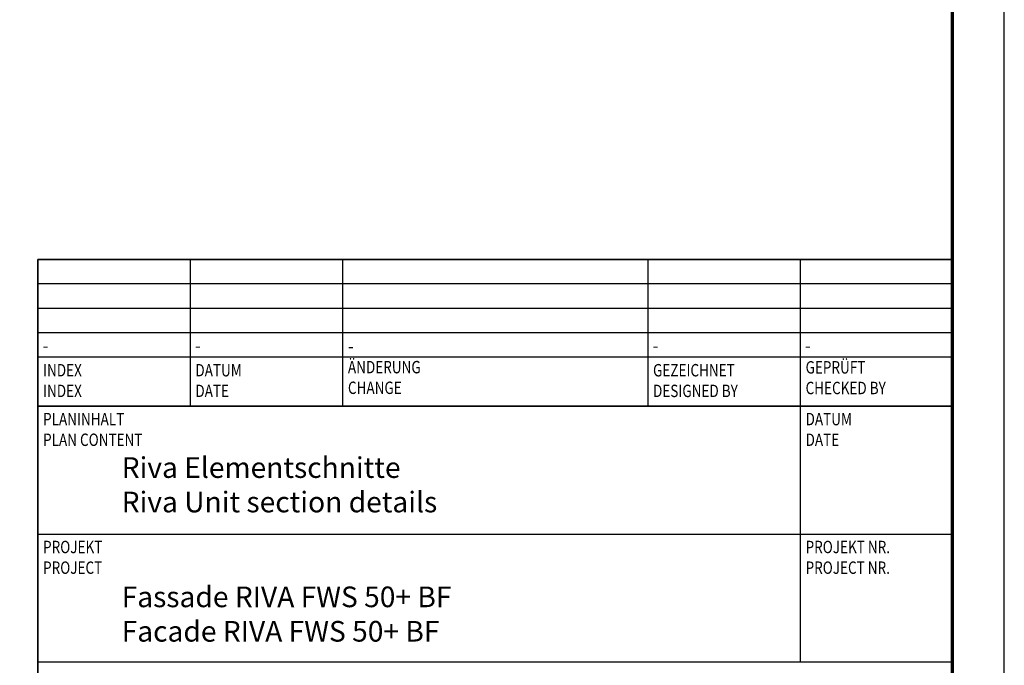
# Model space of a CAD drawing. Units: millimetres. Extents: x 2450 to 23610, y -3352 to 2500.
# Drawn here: x 4944 to 5039, y -1279 to -1216 of the extents above; entities that cross this region are included whole.
import ezdxf

# ---------------------------------------------------------------- set-up
doc = ezdxf.new("R2010")
doc.units = ezdxf.units.MM
doc.linetypes.add('AUSGEZOGEN', pattern=[0])
doc.layers.add('FormatAK-Text', color=7, linetype='Continuous')
doc.layers.add('RAHMEN', color=7, linetype='AUSGEZOGEN')
doc.layers.add('nicht drucken', color=6, linetype='Continuous', plot=False)
doc.layers.add('Rahmen (ISO)', color=7, linetype='Continuous', lineweight=70)
doc.styles.add('Arial', font='arialbd.ttf')

# ---------------------------------------------------------------- blocks, each defined once
blk = doc.blocks.new('Rahmen A0')
at = {"linetype": 'AUSGEZOGEN', "lineweight": 25}
for p, q in [((-5, 94.548), (-93.518, 94.548)), ((-5, 92.182), (-93.518, 92.182)), ((-5, 89.816), (-93.518, 89.816)), ((-5, 87.451), (-93.518, 87.451)), ((-5, 85.085), (-93.518, 85.085)), ((-93.518, 80.353), (-5, 80.353)), ((-5, 80.353), (-93.518, 80.353)), ((-93.518, 80.353), (-5, 80.353)), ((-19.739, 80.353), (-19.739, 55.592)), ((-93.518, 67.973), (-5, 67.973)), ((-93.518, 55.592), (-5, 55.592))]:
    blk.add_line(p, q, dxfattribs=at)
at = {"linetype": 'ByBlock'}
blk.add_line((-93.518, 94.548), (-93.518, 5), dxfattribs=at)
for p, q in [((-78.779, 94.548), (-78.779, 80.353)), ((-64.019, 94.548), (-64.019, 80.353)), ((-34.499, 94.548), (-34.499, 80.353)), ((-19.739, 94.548), (-19.739, 80.353))]:
    blk.add_line(p, q)
blk.add_lwpolyline([(-93.518, 94.548), (-5, 94.548), (-5, 5), (-93.518, 5)], close=True)
at = {"layer": 'nicht drucken'}
blk.add_line((0, 0), (0, 841), dxfattribs=at)
blk.add_lwpolyline([(-1189, 0), (0, 0), (0, 841), (-1189, 841)], close=True, dxfattribs=at)
at = {"layer": 'Rahmen (ISO)'}
blk.add_lwpolyline([(-1184, 5), (-5, 5), (-5, 836), (-1184, 836)], close=True, dxfattribs=at)
at = {"linetype": 'AUSGEZOGEN', "lineweight": 25, "char_height": 1.2, "width": 13, "attachment_point": 1, "style": 'Arial'}
for s, insert in [('\\W0.80;ÄNDERUNG  \\PCHANGE', (-63.508, 84.73)), ('\\W0.80;GEPRÜFT \\PCHECKED BY', (-19.228, 84.711)), ('\\W0.80;INDEX  \\PINDEX', (-93.007, 84.431)), ('\\W0.80;DATUM  \\PDATE', (-78.268, 84.431)), ('\\W0.80;GEZEICHNET \\PDESIGNED BY', (-33.988, 84.431)), ('\\W0.80;PLANINHALT  \\PPLAN CONTENT', (-93.007, 79.7)), ('\\W0.80;DATUM\\PDATE', (-19.228, 79.7)), ('\\W0.80;PROJEKT  \\PPROJECT', (-93.007, 67.319)), ('\\W0.80;PROJEKT NR.  PROJECT NR.', (-19.228, 67.319))]:
    blk.add_mtext(s, dxfattribs=dict(at, insert=insert))
at = {"layer": 'FormatAK-Text', "color": 7, "linetype": 'AUSGEZOGEN', "lineweight": 25, "char_height": 1.196, "width": 13, "style": 'Arial'}
for insert, attachment_point in [((-92.781, 86.797), 2), ((-78.041, 86.797), 2), ((-63.508, 86.755), 1), ((-33.761, 86.797), 2), ((-19.001, 86.797), 2)]:
    blk.add_mtext('-', dxfattribs=dict(at, insert=insert, attachment_point=attachment_point))
at = {"layer": 'FormatAK-Text', "color": 0, "char_height": 2, "attachment_point": 1, "style": 'Arial'}
for s, width, insert in [('\\fArial|b0|i0|c0|p34;Riva Elementschnitte\\PRiva Unit section details', 61.27194, (-85.4, 75.408)), ('\\fArial|b0|i0|c0|p34;Fassade RIVA FWS 50+ BF\\PFacade RIVA FWS 50+ BF ', 104.77194, (-85.4, 62.893))]:
    blk.add_mtext_dynamic_manual_height_columns(s, width=width, gutter_width=15, heights=[6.361], dxfattribs=dict(at, insert=insert))

msp = doc.modelspace()

# ---------------------------------------------------------------- block references
at = {"layer": 'RAHMEN'}
msp.add_blockref('Rahmen A0', (5038.888, -1334.183), dxfattribs=at)

doc.saveas('drawing.dxf')
